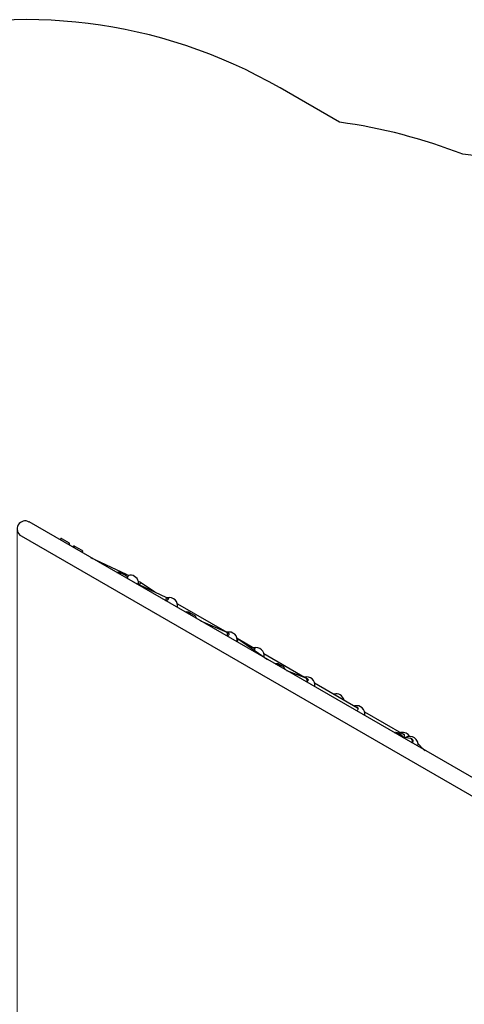
# Model space of a CAD drawing. Units: millimetres. Extents: x 4168 to 11768, y -72 to 8240.
# Drawn here: x 5800 to 7130, y 5283 to 8230 of the extents above; entities that cross this region are included whole.
import ezdxf

# ---------------------------------------------------------------- set-up
doc = ezdxf.new("R2010")
doc.units = ezdxf.units.MM
doc.header["$LTSCALE"] = 50
for name, color, linetype, lineweight in [('Widoczne (ISO)', 7, 'Continuous', 25), ('Widoczne wąskie (ISO)', 7, 'Continuous', 15), ('Wymiar (ISO)', 116, 'Continuous', 18)]:
    doc.layers.add(name, color=color, linetype=linetype, lineweight=lineweight)
doc.styles.add('Tekst etykiety (ISO)', font='tahoma.ttf')
doc.dimstyles.new('Domyślne (ISO)', dxfattribs={"dimscale": 50, "dimtxt": 3.5, "dimasz": 2.5, "dimexe": 3.175, "dimexo": 0, "dimgap": 0.762, "dimtad": 1, "dimtoh": 1, "dimdec": 0, "dimrnd": 1e-08, "dimzin": 0, "dimtxsty": 'Tekst etykiety (ISO)', "dimcen": 0.09, "dimdle": 10, "dimclrd": 256, "dimclre": 256, "dimclrt": 256, "dimadec": 0, "dimazin": 0, "dimtfac": 0.714286, "dimtdec": 0, "dimtmove": 0, "dimatfit": 3, "dimfxl": 0, "dimtolj": 1, "dimtzin": 0, "dimlwd": -1, "dimlwe": -1, "dimarcsym": 0})

# ---------------------------------------------------------------- blocks, each defined once
blk = doc.blocks.new('*D18')
at = {"layer": 'Defpoints', "color": 0}
for p in [(4292.8, 6705.9), (10283.7, 6716.1), (4292.8, 2162)]:
    blk.add_point(p, dxfattribs=at)
at = {"layer": 'Wymiar (ISO)'}
for p, q in [((4292.8, 6705.9), (4292.8, 2003.2)), ((10283.7, 6716.1), (10283.7, 2003.2)), ((10158.7, 2162), (4417.8, 2162))]:
    blk.add_line(p, q, dxfattribs=at)
for points in [[(4417.8, 2182.8), (4417.8, 2141.2), (4292.8, 2162)], [(10158.7, 2182.8), (10158.7, 2141.2), (10283.7, 2162)]]:
    blk.add_solid(points, dxfattribs=at)
at = {"layer": 'Wymiar (ISO)', "insert": (7288.3, 2382.3), "char_height": 175, "attachment_point": 2, "style": 'Tekst etykiety (ISO)'}
blk.add_mtext('\\A1;5991', dxfattribs=at)
blk = doc.blocks.new('*D19')
at = {"layer": 'Defpoints', "color": 0}
for p in [(8780.5, 6728.2), (5792.8, 6705.9), (8780.5, 3724.4)]:
    blk.add_point(p, dxfattribs=at)
at = {"layer": 'Wymiar (ISO)'}
for p, q in [((8780.5, 6728.2), (8780.5, 3565.6)), ((5792.8, 6705.9), (5792.8, 3565.6)), ((5917.8, 3724.4), (8655.5, 3724.4))]:
    blk.add_line(p, q, dxfattribs=at)
for points in [[(5917.8, 3745.2), (5917.8, 3703.5), (5792.8, 3724.4)], [(8655.5, 3745.2), (8655.5, 3703.5), (8780.5, 3724.4)]]:
    blk.add_solid(points, dxfattribs=at)
at = {"layer": 'Wymiar (ISO)', "insert": (7286.6, 3945.5), "char_height": 175, "attachment_point": 2, "style": 'Tekst etykiety (ISO)'}
blk.add_mtext('\\A1;2988', dxfattribs=at)

msp = doc.modelspace()

# ---------------------------------------------------------------- linework, layer by layer
at = {"layer": 'Widoczne (ISO)'}
for p, q in [((6756.7, 7923.3), (6579, 8025.9)), ((7222.3, 5922.5), (5829, 6726.9)), ((5804.9, 6685), (7198.1, 5880.6)), ((5921.4, 6673.5), (5923.1, 6676.4)), ((5925.8, 6677.2), (5948.3, 6664.2)), ((5949, 6661.4), (5947.4, 6658.5)), ((5964.4, 6654.9), (5986.3, 6642.3)), ((6012.6, 6620.9), (6118.7, 6570.8)), ((6100, 6576.6), (6119.5, 6565.3)), ((6118.7, 6570.8), (6125.9, 6566.6)), ((6141.5, 6546.5), (6237.8, 6502.1)), ((6155, 6549.9), (6161.2, 6546.3)), ((6161.2, 6546.3), (6204.6, 6517.4)), ((6237.9, 6502), (6244.9, 6498)), ((6271.9, 6482.3), (6420, 6396.9)), ((6306.6, 6457.3), (6322.5, 6448.1)), ((6341.2, 6431.2), (6419.6, 6397.1)), ((6420, 6396.9), (6425.8, 6393.5)), ((6450.2, 6379.4), (6450.9, 6379)), ((6450.9, 6379), (6503.8, 6348.5)), ((6451.2, 6378.8), (6541.6, 6315.4)), ((6530.8, 6332.9), (6652.4, 6262.7)), ((6575.9, 6301.8), (6587.2, 6295.3)), ((6598.5, 6282.6), (6655.7, 6260.7)), ((6656.6, 6260.3), (6661.5, 6257.4)), ((6682.4, 6245.3), (6810.9, 6171.1)), ((6831.9, 6159), (6949.4, 6091.2)), ((6933.5, 6095.4), (6938.6, 6092.4)), ((6945.6, 6083.7), (6968.8, 6079.5)), ((6971.2, 6078.6), (6974.2, 6076.9)), ((6991.8, 6062.5), (7007.9, 6046.3)), ((7000.8, 6053.4), (7013.5, 6043))]:
    msp.add_line(p, q, dxfattribs=at)
for centre, radius, start, end in [((5816.9, 6705.9), 1524.2, 60, 240), ((6536.6, 6318.3), 1620, 68.6661, 82.1916), ((6914.4, 6100.2), 1740, 70.7102, 83.0146), ((5816.9, 6705.9), 24.1, 60, 240), ((5924.8, 6675.4), 2, 60, 150), ((5947.3, 6662.4), 2, 330, 60), ((6131, 6542.9), 25, 12.6865, 103.9455), ((6247.9, 6475.4), 25, 349.3902, 103.9455), ((6426.2, 6372.5), 25, 349.3902, 103.9455), ((6506.8, 6326), 25, 352.0271, 103.9455), ((6658.4, 6238.4), 25, 349.3902, 106.5815), ((6746.7, 6187.5), 25, 16.0545, 103.9455), ((6807.9, 6152.1), 25, 349.3902, 103.9455), ((6946.4, 6072.2), 25, 31.719, 103.9455), ((6966.9, 6060.3), 25, 349.3902, 119.4999)]:
    msp.add_arc(centre, radius, start, end, dxfattribs=at)
for centre, major_axis, ratio, start_param, end_param in [((6115, 6563.7), (3.71, 7.09), 0.241532, 5.176159, 6.293191), ((6157, 6539.5), (4.22, 6.8), 0.239755, 4.7838, 6.290895), ((6157, 6539.5), (4.22, 6.8), 0.239755, 4.723669, 4.7838), ((6234.2, 6494.9), (3.68, 7.11), 0.499214, 4.475395, 4.689528), ((6234.2, 6494.9), (3.68, 7.11), 0.499214, 4.689528, 6.306046), ((6416.2, 6389.8), (3.6, 7.15), 0.705968, 4.672337, 6.323237), ((6416.2, 6389.8), (3.6, 7.15), 0.705968, 4.458205, 4.672337), ((6446.8, 6372.2), (4.3, 6.75), 0.705014, 4.542046, 4.807069), ((6446.8, 6372.2), (4.3, 6.75), 0.705014, 4.807069, 6.314164), ((6652.7, 6253.3), (3.44, 7.23), 0.86467, 4.644184, 6.35139), ((6652.7, 6253.3), (3.44, 7.23), 0.86467, 4.430052, 4.644184), ((6967.3, 6071.6), (2.76, 7.52), 0.972843, 4.545073, 6.450501), ((6967.3, 6071.6), (2.76, 7.52), 0.972843, 4.33094, 4.545073)]:
    msp.add_ellipse(centre, major_axis=major_axis, ratio=ratio, start_param=start_param, end_param=end_param, dxfattribs=at)
for points, knots in [([(5958, 6652.4), (5958.7, 6653.1), (5959.4, 6653.6), (5960.5, 6654.5), (5961, 6654.8), (5962, 6655.1), (5962.4, 6655.3), (5963.4, 6655.3), (5963.9, 6655.1), (5964.4, 6654.9)], [5.5240329, 5.5240329, 5.5240329, 5.5240329, 5.7902863, 5.7902863, 5.9988376, 5.9988376, 6.1410115, 6.1410115, 6.2831853, 6.2831853, 6.2831853, 6.2831853]), ([(5986.3, 6642.3), (5986.7, 6642), (5987, 6641.7), (5987.5, 6640.9), (5987.7, 6640.5), (5987.9, 6639.2), (5987.9, 6638.4), (5987.6, 6636.9), (5987.5, 6636.2), (5987.3, 6635.5)], [6.2831853, 6.2831853, 6.2831853, 6.2831853, 6.4020788, 6.4020788, 6.5498674, 6.5498674, 6.8397926, 6.8397926, 7.0423377, 7.0423377, 7.0423377, 7.0423377]), ([(6091.4, 6575.4), (6092.1, 6575.9), (6092.9, 6576.3), (6094.9, 6577.1), (6096.2, 6577.4), (6098.3, 6577.3), (6099.2, 6577), (6100, 6576.6)], [5.4851465, 5.4851465, 5.4851465, 5.4851465, 5.693917, 5.693917, 6.036887, 6.036887, 6.2831853, 6.2831853, 6.2831853, 6.2831853]), ([(6119.5, 6565.3), (6120.2, 6564.9), (6120.9, 6564.3), (6121.9, 6562.7), (6122.3, 6561.8), (6122.7, 6559.7), (6122.8, 6558.5), (6122.7, 6557.3)], [0, 0, 0, 0, 0.2381194, 0.2381194, 0.5099098, 0.5099098, 0.7980388, 0.7980388, 0.7980388, 0.7980388]), ([(6125.1, 6567.1), (6125.4, 6567.1), (6125.6, 6567.1), (6126, 6566.9), (6126, 6566.7), (6125.6, 6565.9), (6125.2, 6565.5), (6124.2, 6564.4), (6123.4, 6563.8), (6122.3, 6562.9), (6122.1, 6562.8), (6121.9, 6562.6)], [1.122556, 1.122556, 1.122556, 1.122556, 1.321297, 1.321297, 1.631622, 1.631622, 1.941946, 1.941946, 2.29227, 2.29227, 2.373411, 2.373411, 2.373411, 2.373411]), ([(6155.6, 6539.9), (6155.6, 6540), (6155.7, 6540.1), (6155.8, 6541.4), (6155.8, 6542.7), (6155.8, 6545.1), (6155.7, 6546.2), (6155.5, 6547.6), (6155.5, 6548), (6155.4, 6548.4)], [2.5705652, 2.5705652, 2.5705652, 2.5705652, 2.60083, 2.60083, 2.9511535, 2.9511535, 3.3014771, 3.3014771, 3.464883, 3.464883, 3.464883, 3.464883]), ([(6244.2, 6498.6), (6244.7, 6498.4), (6245, 6498), (6245.1, 6497), (6244.9, 6496.4), (6244.2, 6495.1), (6243.7, 6494.3), (6242.2, 6492.8), (6241.4, 6492), (6240, 6490.9), (6239.5, 6490.5), (6238.9, 6490.2)], [0, 0, 0, 0, 0.310325, 0.310325, 0.62065, 0.62065, 0.970973, 0.970973, 1.321297, 1.321297, 1.503838, 1.503838, 1.503838, 1.503838]), ([(6296.2, 6457.1), (6297.3, 6457.7), (6298.4, 6458.1), (6300.9, 6458.6), (6302.3, 6458.6), (6304.7, 6458.2), (6305.7, 6457.8), (6306.6, 6457.3)], [5.4629698, 5.4629698, 5.4629698, 5.4629698, 5.7180835, 5.7180835, 6.0375242, 6.0375242, 6.2831853, 6.2831853, 6.2831853, 6.2831853]), ([(6322.5, 6448.1), (6323.6, 6447.5), (6324.5, 6446.7), (6326, 6444.7), (6326.6, 6443.5), (6327.3, 6441.2), (6327.5, 6440.1), (6327.6, 6439)], [0, 0, 0, 0, 0.2866581, 0.2866581, 0.5853431, 0.5853431, 0.8202155, 0.8202155, 0.8202155, 0.8202155]), ([(6424.8, 6394.4), (6425.4, 6394), (6425.9, 6393.5), (6426.5, 6392.2), (6426.5, 6391.5), (6426.2, 6390), (6425.9, 6389.2), (6424.7, 6387.4), (6423.9, 6386.6), (6422.7, 6385.4), (6422.2, 6385.1), (6421.7, 6384.7)], [0, 0, 0, 0, 0.310325, 0.310325, 0.62065, 0.62065, 0.970973, 0.970973, 1.321297, 1.321297, 1.503838, 1.503838, 1.503838, 1.503838]), ([(6502, 6349.5), (6502.5, 6349.4), (6502.8, 6349.3), (6503.6, 6348.9), (6503.8, 6348.5), (6504, 6347.5), (6503.8, 6346.9), (6503.1, 6345.6), (6502.6, 6344.9), (6501.7, 6343.9), (6501.6, 6343.8), (6501.4, 6343.6)], [3.723386, 3.723386, 3.723386, 3.723386, 3.922127, 3.922127, 4.232451, 4.232451, 4.542776, 4.542776, 4.8931, 4.8931, 4.961327, 4.961327, 4.961327, 4.961327]), ([(6564.1, 6302.5), (6565.3, 6303), (6566.6, 6303.3), (6569.4, 6303.6), (6571, 6303.5), (6573.7, 6302.9), (6574.8, 6302.4), (6575.9, 6301.8)], [5.4498175, 5.4498175, 5.4498175, 5.4498175, 5.7117151, 5.7117151, 6.0289831, 6.0289831, 6.2831853, 6.2831853, 6.2831853, 6.2831853]), ([(6587.2, 6295.3), (6588.4, 6294.6), (6589.6, 6293.6), (6591.5, 6291.3), (6592.3, 6290), (6593.2, 6287.5), (6593.5, 6286.5), (6593.6, 6285.4)], [6.2831853, 6.2831853, 6.2831853, 6.2831853, 6.5911843, 6.5911843, 6.9024807, 6.9024807, 7.1165531, 7.1165531, 7.1165531, 7.1165531]), ([(6658.4, 6259.2), (6659.1, 6259), (6659.7, 6258.8), (6660.9, 6258), (6661.6, 6257.4), (6662.5, 6256), (6662.7, 6255.2), (6662.8, 6253.5), (6662.6, 6252.5), (6661.7, 6250.6), (6661.1, 6249.6), (6660.4, 6248.9)], [3.723386, 3.723386, 3.723386, 3.723386, 3.922127, 3.922127, 4.232451, 4.232451, 4.542776, 4.542776, 4.8931, 4.8931, 5.243423, 5.243423, 5.243423, 5.243423]), ([(6807.9, 6172.9), (6808.5, 6172.7), (6809.1, 6172.5), (6810.4, 6171.7), (6811.1, 6171.1), (6811.9, 6169.7), (6812.2, 6168.9), (6812.2, 6167.2), (6812, 6166.2), (6811.2, 6164.3), (6810.6, 6163.3), (6809.8, 6162.6)], [3.723386, 3.723386, 3.723386, 3.723386, 3.922127, 3.922127, 4.232451, 4.232451, 4.542776, 4.542776, 4.8931, 4.8931, 5.243423, 5.243423, 5.243423, 5.243423]), ([(6920.7, 6096.6), (6922, 6097), (6923.4, 6097.3), (6926.4, 6097.5), (6928.1, 6097.3), (6931.1, 6096.6), (6932.3, 6096), (6933.5, 6095.4)], [5.4423383, 5.4423383, 5.4423383, 5.4423383, 5.7036601, 5.7036601, 6.0229366, 6.0229366, 6.2831853, 6.2831853, 6.2831853, 6.2831853]), ([(6938.6, 6092.4), (6940, 6091.6), (6941.3, 6090.5), (6943.5, 6088), (6944.4, 6086.6), (6945.5, 6084.1), (6945.8, 6083), (6946, 6082)], [0, 0, 0, 0, 0.3180144, 0.3180144, 0.6364507, 0.6364507, 0.840847, 0.840847, 0.840847, 0.840847]), ([(6946.4, 6092.9), (6947, 6092.8), (6947.6, 6092.5), (6948.9, 6091.8), (6949.5, 6091.2), (6950.4, 6089.7), (6950.6, 6088.9), (6950.7, 6087.2), (6950.5, 6086.2), (6949.8, 6084.5), (6949.3, 6083.8), (6948.8, 6083.1)], [3.723386, 3.723386, 3.723386, 3.723386, 3.922127, 3.922127, 4.232451, 4.232451, 4.542776, 4.542776, 4.8931, 4.8931, 5.167013, 5.167013, 5.167013, 5.167013]), ([(6970.8, 6078.9), (6971.5, 6078.7), (6972.1, 6078.4), (6973.6, 6077.5), (6974.4, 6076.9), (6975.5, 6075.2), (6975.9, 6074.3), (6976.3, 6072.5), (6976.3, 6071.4), (6975.8, 6069.2), (6975.3, 6068.2), (6974.4, 6066.9), (6974, 6066.5), (6973.5, 6066.1)], [1.115565, 1.115565, 1.115565, 1.115565, 1.321297, 1.321297, 1.631622, 1.631622, 1.941946, 1.941946, 2.29227, 2.29227, 2.642593, 2.642593, 2.825134, 2.825134, 2.825134, 2.825134])]:
    msp.add_open_spline(points, degree=3, knots=knots, dxfattribs=at)
for points in [[(6243.1, 6499), (6243.6, 6498.9), (6243.9, 6498.8), (6244.2, 6498.6)], [(6423.4, 6394.9), (6423.9, 6394.8), (6424.4, 6394.6), (6424.8, 6394.4)], [(6660.4, 6248.9), (6660, 6248.4), (6659.5, 6248), (6659, 6247.7)], [(6741.9, 6211), (6742.3, 6211), (6742.7, 6210.8), (6743, 6210.7)], [(6743, 6210.7), (6743.3, 6210.5), (6743.5, 6210.3), (6743.6, 6210)], [(6809.8, 6162.6), (6809.4, 6162.1), (6809, 6161.7), (6808.5, 6161.4)]]:
    msp.add_open_spline(points, degree=3, dxfattribs=at)
at = {"layer": 'Widoczne wąskie (ISO)'}
for p, q in [((5925.8, 6677.2), (5923.4, 6673)), ((5945.9, 6660), (5948.3, 6664.2))]:
    msp.add_line(p, q, dxfattribs=at)
for centre, major_axis, ratio, start_param, end_param in [((5954.7, 6642), (7, 12.1), 0.241922, 5.64744, 6.91893), ((5956.4, 6641), (8, 13.9), 0.241922, 5.482843, 6.241062), ((5978.3, 6628.4), (8, 13.9), 0.241922, 5.482843, 6.241062), ((6090.5, 6563.6), (7, 12.1), 0.5, 5.64744, 6.91893), ((6092, 6562.7), (8, 13.9), 0.5, 5.482843, 6.241062), ((6111.5, 6551.5), (8, 13.9), 0.5, 5.482843, 6.241062), ((6297.4, 6444.1), (7, 12.1), 0.707107, 5.64744, 6.91893), ((6298.6, 6443.4), (8, 13.9), 0.707107, 5.482843, 6.241062), ((6314.5, 6434.2), (8, 13.9), 0.707107, 5.482843, 6.241062), ((6567, 6288.5), (7, 12.1), 0.866025, 5.64744, 6.91893), ((6567.9, 6288), (8, 13.9), 0.866025, 5.482843, 6.241062), ((6579.2, 6281.5), (8, 13.9), 0.866025, 5.482843, 6.241062), ((6925.1, 6081.7), (7, 12.1), 0.97437, 5.64744, 6.91893), ((6925.5, 6081.5), (8, 13.9), 0.97437, 5.482843, 6.241062), ((6930.6, 6078.6), (8, 13.9), 0.97437, 5.482843, 6.241062)]:
    msp.add_ellipse(centre, major_axis=major_axis, ratio=ratio, start_param=start_param, end_param=end_param, dxfattribs=at)

# ---------------------------------------------------------------- dimensions: what is measured, and where the dimension line sits
at = {"layer": 'Wymiar (ISO)'}
for base, p1, p2, picture, middle in [((8780.5, 3724.4), (5792.8, 6705.9), (8780.5, 6728.2), '*D19', (7286.6, 3724.4)), ((4292.8, 2162), (10283.7, 6716.1), (4292.8, 6705.9), '*D18', (7288.3, 2162))]:
    dim = msp.add_linear_dim(base=base, p1=p1, p2=p2, angle=180, dimstyle='Domyślne (ISO)', override={"dimtoh": 0, "dimdec": 0, "dimtp": 0, "dimtm": 0, "dimtdec": 0, "dimtofl": 0, "dimatfit": 1}, dxfattribs=at)
    dim.commit()
    dim.dimension.update_dxf_attribs({"geometry": picture, "text_midpoint": middle, "dimtype": 160})

doc.saveas('drawing.dxf')
